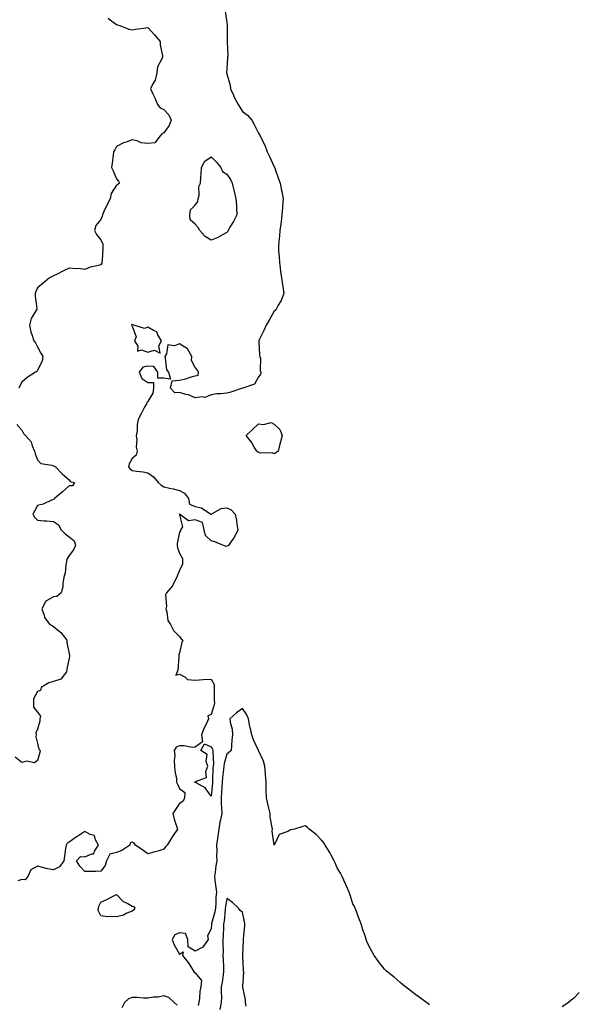
# Model space of a CAD drawing. Units: inches. Extents: x 1034483 to 1037123, y 7329578 to 7332218.
# Drawn here: x 1035177 to 1035532, y 7330201 to 7330826 of the extents above; entities that cross this region are included whole.
import ezdxf

# ---------------------------------------------------------------- set-up
doc = ezdxf.new("R2010")
doc.units = ezdxf.units.IN
doc.header["$MEASUREMENT"] = 0
doc.layers.add('Contour_10347329', color=7, linetype='Continuous', true_color=0x41b326)

msp = doc.modelspace()

# ---------------------------------------------------------------- linework, layer by layer
at = {"layer": 'Contour_10347329'}
for points in [[(1035307.05, 7330830.93, 3167), (1035308.05, 7330823.93, 3167), (1035308.32, 7330822.19, 3167), (1035308.36, 7330821.92, 3167), (1035308.38, 7330821.59, 3167), (1035308.19, 7330812.06, 3167), (1035308.21, 7330811.92, 3167), (1035308.17, 7330811.79, 3167), (1035308.64, 7330802.5, 3167), (1035308.56, 7330801.92, 3167), (1035308.58, 7330801.39, 3167), (1035308.05, 7330794.44, 3167), (1035307.91, 7330792.06, 3167), (1035307.91, 7330791.92, 3167), (1035307.93, 7330791.8, 3167), (1035308.05, 7330791.31, 3167), (1035310.2, 7330784.07, 3167), (1035310.43, 7330781.92, 3167), (1035312.27, 7330777.69, 3167), (1035312.7, 7330776.57, 3167), (1035315.18, 7330771.92, 3167), (1035316.23, 7330770.1, 3167), (1035318.05, 7330767.5, 3167), (1035321.17, 7330765.05, 3167), (1035323.87, 7330761.92, 3167), (1035325.3, 7330759.17, 3167), (1035328.05, 7330753.78, 3167), (1035328.79, 7330752.67, 3167), (1035329.26, 7330751.92, 3167), (1035330.28, 7330749.7, 3167), (1035332.21, 7330746.08, 3167), (1035333.64, 7330741.92, 3167), (1035335.06, 7330738.94, 3167), (1035338.05, 7330732.37, 3167), (1035338.25, 7330732.11, 3167), (1035338.34, 7330731.92, 3167), (1035338.48, 7330731.49, 3167), (1035340.88, 7330724.76, 3167), (1035341.8, 7330721.92, 3167), (1035342.76, 7330717.22, 3167), (1035342.87, 7330716.74, 3167), (1035343.73, 7330711.92, 3167), (1035343.4, 7330707.27, 3167), (1035343.38, 7330706.58, 3167), (1035342.99, 7330701.92, 3167), (1035342.48, 7330697.48, 3167), (1035342.25, 7330696.13, 3167), (1035341.74, 7330691.92, 3167), (1035341.47, 7330688.51, 3167), (1035341, 7330684.87, 3167), (1035340.75, 7330681.92, 3167), (1035340.9, 7330679.06, 3167), (1035341.25, 7330675.12, 3167), (1035341.43, 7330671.92, 3167), (1035341.96, 7330668.02, 3167), (1035342.09, 7330665.97, 3167), (1035342.74, 7330661.92, 3167), (1035343.48, 7330657.35, 3167), (1035343.54, 7330656.44, 3167), (1035344.14, 7330651.92, 3167), (1035342.44, 7330647.53, 3167), (1035340.71, 7330644.57, 3167), (1035339.32, 7330641.92, 3167), (1035338.73, 7330641.23, 3167), (1035338.05, 7330640.79, 3167), (1035335, 7330634.98, 3167), (1035333.09, 7330631.92, 3167), (1035331.55, 7330628.42, 3167), (1035328.62, 7330622.49, 3167), (1035328.34, 7330621.92, 3167), (1035328.42, 7330621.55, 3167), (1035328.85, 7330612.73, 3167), (1035329.07, 7330611.92, 3167), (1035329.36, 7330610.62, 3167), (1035329.16, 7330603.04, 3167), (1035329.65, 7330601.92, 3167), (1035329.46, 7330600.51, 3167), (1035328.05, 7330598.96, 3167), (1035325.51, 7330594.45, 3167), (1035318.28, 7330591.92, 3167), (1035318.09, 7330591.87, 3167), (1035318.05, 7330591.88, 3167), (1035317.99, 7330591.86, 3167), (1035310.65, 7330589.31, 3167), (1035308.05, 7330588.68, 3167), (1035304.34, 7330588.21, 3167), (1035301.76, 7330588.22, 3167), (1035298.05, 7330587.59, 3167), (1035294.1, 7330585.87, 3167), (1035292.5, 7330586.37, 3167), (1035288.05, 7330585.77, 3167), (1035283.79, 7330587.67, 3167), (1035282.09, 7330587.87, 3167), (1035278.05, 7330589.01, 3167), (1035275.04, 7330588.92, 3167), (1035272.27, 7330591.92, 3167), (1035273.38, 7330596.59, 3167), (1035278.05, 7330596.92, 3167), (1035282.09, 7330597.88, 3167), (1035284.91, 7330598.78, 3167), (1035288.05, 7330599.63, 3167), (1035289.85, 7330600.12, 3167), (1035290.06, 7330601.92, 3167), (1035289.4, 7330603.26, 3167), (1035288.05, 7330605.04, 3167), (1035285.63, 7330609.5, 3167), (1035285.92, 7330611.92, 3167), (1035283.03, 7330616.9, 3167), (1035278.05, 7330620.05, 3167), (1035274.92, 7330618.79, 3167), (1035270.67, 7330619.3, 3167), (1035269.71, 7330613.58, 3167), (1035268.69, 7330611.92, 3167), (1035269.05, 7330610.92, 3167), (1035269.71, 7330603.58, 3167), (1035271.14, 7330601.92, 3167), (1035272.37, 7330597.6, 3167), (1035268.05, 7330598.13, 3167), (1035264.38, 7330598.24, 3167), (1035264.3, 7330601.92, 3167), (1035261.7, 7330605.56, 3167), (1035258.05, 7330605.79, 3167), (1035254.69, 7330605.28, 3167), (1035252.39, 7330601.92, 3167), (1035254.1, 7330597.98, 3167), (1035258.05, 7330595.35, 3167), (1035261.59, 7330595.46, 3167), (1035261.53, 7330591.92, 3167), (1035261.21, 7330588.75, 3167), (1035258.05, 7330583.41, 3167), (1035257.31, 7330582.67, 3167), (1035257.07, 7330581.92, 3167), (1035255.94, 7330579.82, 3167), (1035253.89, 7330576.09, 3167), (1035251.8, 7330571.92, 3167), (1035251.12, 7330568.85, 3167), (1035251.08, 7330564.94, 3167), (1035250.59, 7330561.92, 3167), (1035251.02, 7330558.96, 3167), (1035250.47, 7330554.35, 3167), (1035251.12, 7330551.92, 3167), (1035250.55, 7330549.42, 3167), (1035248.05, 7330547.23, 3167), (1035246.16, 7330543.81, 3167), (1035245.75, 7330541.92, 3167), (1035246.76, 7330540.63, 3167), (1035248.05, 7330539.65, 3167), (1035250.8, 7330539.17, 3167), (1035254.91, 7330538.77, 3167), (1035258.05, 7330538.12, 3167), (1035261.64, 7330535.51, 3167), (1035264.5, 7330531.92, 3167), (1035266.41, 7330530.28, 3167), (1035268.05, 7330529.16, 3167), (1035271.6, 7330528.36, 3167), (1035274.09, 7330527.96, 3167), (1035278.05, 7330526.92, 3167), (1035281.25, 7330525.12, 3167), (1035283.81, 7330521.92, 3167), (1035284.28, 7330518.16, 3167), (1035288.05, 7330516.8, 3167), (1035292.09, 7330515.95, 3167), (1035298.01, 7330511.92, 3167), (1035297.95, 7330511.81, 3167), (1035298.05, 7330511.9, 3167), (1035298.07, 7330511.91, 3167), (1035298.09, 7330511.92, 3167), (1035304.51, 7330515.46, 3167), (1035308.05, 7330515.9, 3167), (1035310.71, 7330514.57, 3167), (1035313.26, 7330511.92, 3167), (1035314.3, 7330508.17, 3167), (1035314.36, 7330505.61, 3167), (1035315.04, 7330501.92, 3167), (1035312.8, 7330497.18, 3167), (1035311.27, 7330495.15, 3167), (1035309.07, 7330491.92, 3167), (1035308.38, 7330491.58, 3167), (1035308.05, 7330491.51, 3167), (1035307.56, 7330491.43, 3167), (1035305.9, 7330491.92, 3167), (1035300.43, 7330494.31, 3167), (1035298.05, 7330494.88, 3167), (1035294.51, 7330498.39, 3167), (1035293.71, 7330501.92, 3167), (1035292.7, 7330506.56, 3167), (1035288.05, 7330508.4, 3167), (1035283.83, 7330507.7, 3167), (1035278.11, 7330511.92, 3167), (1035278.13, 7330512.01, 3167), (1035278.05, 7330511.96, 3167), (1035278.03, 7330511.93, 3167), (1035278.03, 7330511.92, 3167), (1035278.03, 7330511.9, 3167), (1035278.05, 7330511.41, 3167), (1035279.96, 7330503.83, 3167), (1035278.64, 7330501.92, 3167), (1035278.6, 7330501.37, 3167), (1035278.05, 7330500.42, 3167), (1035276.59, 7330493.38, 3167), (1035276.66, 7330491.92, 3167), (1035276.7, 7330490.58, 3167), (1035278.05, 7330487.04, 3167), (1035280, 7330483.86, 3167), (1035279.92, 7330481.92, 3167), (1035279.85, 7330480.12, 3167), (1035278.05, 7330476.1, 3167), (1035276.74, 7330473.23, 3167), (1035276.31, 7330471.92, 3167), (1035274.36, 7330468.23, 3167), (1035273.6, 7330466.38, 3167), (1035269.81, 7330461.92, 3167), (1035269.18, 7330460.78, 3167), (1035269.75, 7330453.61, 3167), (1035269.36, 7330451.92, 3167), (1035270, 7330449.98, 3167), (1035270.63, 7330444.5, 3167), (1035272.29, 7330441.92, 3167), (1035274.24, 7330438.11, 3167), (1035278.05, 7330434.18, 3167), (1035279.01, 7330432.88, 3167), (1035280.22, 7330431.92, 3167), (1035279.5, 7330430.48, 3167), (1035278.05, 7330423.83, 3167), (1035277.66, 7330422.31, 3167), (1035277.68, 7330421.92, 3167), (1035277.56, 7330421.44, 3167), (1035277, 7330412.96, 3167), (1035276.59, 7330411.92, 3167), (1035275.8, 7330409.67, 3167), (1035278.05, 7330410.26, 3167), (1035281.37, 7330408.6, 3167), (1035283.19, 7330407.05, 3167), (1035288.05, 7330406.64, 3167), (1035293.01, 7330406.89, 3167), (1035293.09, 7330406.88, 3167), (1035298.05, 7330407.2, 3167), (1035300, 7330403.87, 3167), (1035300.06, 7330401.92, 3167), (1035300.12, 7330399.84, 3167), (1035300.08, 7330393.95, 3167), (1035300.14, 7330391.92, 3167), (1035299.79, 7330390.18, 3167), (1035298.05, 7330384.74, 3167), (1035296.06, 7330383.91, 3167), (1035296.49, 7330381.92, 3167), (1035295.08, 7330378.95, 3167), (1035293.67, 7330376.3, 3167), (1035291.98, 7330371.92, 3167), (1035292.66, 7330367.32, 3167), (1035288.05, 7330363.97, 3167), (1035286.08, 7330363.9, 3167), (1035281.08, 7330364.94, 3167), (1035278.05, 7330364.87, 3167), (1035275.9, 7330364.06, 3167), (1035274.75, 7330361.92, 3167), (1035275.02, 7330358.9, 3167), (1035274.71, 7330355.25, 3167), (1035274.94, 7330351.92, 3167), (1035275.08, 7330348.96, 3167), (1035276.04, 7330343.93, 3167), (1035276.16, 7330341.92, 3167), (1035276.76, 7330340.63, 3167), (1035278.05, 7330337.85, 3167), (1035281.47, 7330335.33, 3167), (1035281.17, 7330331.92, 3167), (1035280.32, 7330329.66, 3167), (1035278.05, 7330328.18, 3167), (1035275.45, 7330324.52, 3167), (1035273.81, 7330321.92, 3167), (1035274.55, 7330318.43, 3167), (1035276.17, 7330313.79, 3167), (1035276.68, 7330311.92, 3167), (1035274.05, 7330307.92, 3167), (1035273.25, 7330306.72, 3167), (1035270.22, 7330301.92, 3167), (1035269.22, 7330300.74, 3167), (1035268.05, 7330299.26, 3167), (1035264.24, 7330298.11, 3167), (1035262.42, 7330297.55, 3167), (1035258.05, 7330296.26, 3167), (1035254.85, 7330298.71, 3167), (1035250.14, 7330301.92, 3167), (1035249.26, 7330303.12, 3167), (1035248.05, 7330303.84, 3167), (1035246.68, 7330303.3, 3167), (1035246.49, 7330301.92, 3167), (1035241.45, 7330298.52, 3167), (1035238.05, 7330297.26, 3167), (1035233.83, 7330296.15, 3167), (1035231.66, 7330291.92, 3167), (1035230.98, 7330288.98, 3167), (1035228.05, 7330285.3, 3167), (1035224.77, 7330285.2, 3167), (1035221.35, 7330285.23, 3167), (1035218.05, 7330285.12, 3167), (1035214.75, 7330288.61, 3167), (1035212.76, 7330291.92, 3167), (1035215.32, 7330294.66, 3167), (1035218.05, 7330294.48, 3167), (1035222.46, 7330296.32, 3167), (1035223.69, 7330296.27, 3167), (1035224.18, 7330298.05, 3167), (1035226.68, 7330301.92, 3167), (1035224.83, 7330305.15, 3167), (1035224.12, 7330307.99, 3167), (1035221.39, 7330308.58, 3167), (1035218.05, 7330310.43, 3167), (1035214.14, 7330308.02, 3167), (1035212.76, 7330307.21, 3167), (1035208.05, 7330303.71, 3167), (1035206.88, 7330303.08, 3167), (1035206.16, 7330301.92, 3167), (1035205.8, 7330299.67, 3167), (1035205.12, 7330294.86, 3167), (1035204.65, 7330291.92, 3167), (1035201.88, 7330288.09, 3167), (1035198.05, 7330286.12, 3167), (1035193.15, 7330287.01, 3167), (1035192.8, 7330287.16, 3167), (1035188.05, 7330288.57, 3167), (1035183.71, 7330286.26, 3167), (1035181.92, 7330281.92, 3167), (1035180.1, 7330279.87, 3167), (1035178.05, 7330279.97, 3167), (1035175.41, 7330279.28, 3167)], [(1035232.76, 7330826.62, 3166), (1035235.18, 7330824.8, 3166), (1035238.05, 7330822.55, 3166), (1035238.64, 7330822.51, 3166), (1035240.28, 7330821.92, 3166), (1035245.9, 7330819.76, 3166), (1035248.05, 7330819.27, 3166), (1035250.37, 7330819.6, 3166), (1035256.68, 7330820.56, 3166), (1035258.05, 7330820.75, 3166), (1035262.21, 7330816.08, 3166), (1035265.86, 7330811.92, 3166), (1035265.84, 7330809.72, 3166), (1035267.21, 7330802.77, 3166), (1035267.21, 7330801.92, 3166), (1035266.88, 7330800.75, 3166), (1035264.1, 7330795.88, 3166), (1035263.64, 7330791.92, 3166), (1035262.62, 7330787.35, 3166), (1035261.06, 7330784.92, 3166), (1035259.67, 7330781.92, 3166), (1035260.96, 7330779.01, 3166), (1035262.31, 7330776.17, 3166), (1035263.99, 7330771.92, 3166), (1035265.88, 7330769.75, 3166), (1035268.05, 7330768.76, 3166), (1035271.37, 7330765.24, 3166), (1035272.66, 7330761.92, 3166), (1035271.47, 7330758.5, 3166), (1035268.05, 7330753.83, 3166), (1035266.78, 7330753.18, 3166), (1035265.86, 7330751.92, 3166), (1035262.39, 7330747.59, 3166), (1035258.05, 7330747.15, 3166), (1035253.77, 7330747.64, 3166), (1035251.1, 7330748.88, 3166), (1035248.05, 7330749.52, 3166), (1035244.16, 7330748.03, 3166), (1035242.44, 7330747.53, 3166), (1035238.05, 7330745.26, 3166), (1035236.94, 7330743.04, 3166), (1035236.14, 7330741.92, 3166), (1035235.9, 7330739.77, 3166), (1035235.3, 7330734.68, 3166), (1035234.98, 7330731.92, 3166), (1035235.88, 7330729.76, 3166), (1035238.05, 7330724.75, 3166), (1035239.32, 7330723.18, 3166), (1035240.04, 7330721.92, 3166), (1035238.87, 7330721.09, 3166), (1035238.05, 7330720.73, 3166), (1035234.61, 7330715.36, 3166), (1035233.97, 7330711.92, 3166), (1035231.98, 7330707.99, 3166), (1035230.14, 7330704.01, 3166), (1035229.14, 7330701.92, 3166), (1035229.03, 7330700.94, 3166), (1035228.05, 7330698.9, 3166), (1035224.96, 7330695, 3166), (1035224.09, 7330691.92, 3166), (1035225.49, 7330689.36, 3166), (1035228.05, 7330686.04, 3166), (1035229.4, 7330683.27, 3166), (1035229.46, 7330681.92, 3166), (1035229.32, 7330680.66, 3166), (1035228.91, 7330672.77, 3166), (1035228.81, 7330671.92, 3166), (1035228.73, 7330671.25, 3166), (1035228.05, 7330670.21, 3166), (1035225.55, 7330669.41, 3166), (1035221.31, 7330668.66, 3166), (1035218.05, 7330667.06, 3166), (1035213.87, 7330667.73, 3166), (1035212.41, 7330667.57, 3166), (1035208.05, 7330667.99, 3166), (1035203.93, 7330666.05, 3166), (1035200.37, 7330664.24, 3166), (1035198.05, 7330663.09, 3166), (1035197.21, 7330662.76, 3166), (1035195.53, 7330661.92, 3166), (1035191.51, 7330658.47, 3166), (1035188.05, 7330655.58, 3166), (1035186.86, 7330653.12, 3166), (1035186.53, 7330651.92, 3166), (1035186.41, 7330650.28, 3166), (1035187.54, 7330642.43, 3166), (1035187.48, 7330641.92, 3166), (1035186.98, 7330640.84, 3166), (1035183.87, 7330636.09, 3166), (1035182.87, 7330631.92, 3166), (1035183.66, 7330627.54, 3166), (1035184.65, 7330625.32, 3166), (1035185.61, 7330621.92, 3166), (1035186.66, 7330620.52, 3166), (1035188.05, 7330618, 3166), (1035190.1, 7330613.97, 3166), (1035191.35, 7330611.92, 3166), (1035191.02, 7330608.96, 3166), (1035188.05, 7330603.3, 3166), (1035187.58, 7330602.39, 3166), (1035186.66, 7330601.92, 3166), (1035181.41, 7330598.56, 3166), (1035178.05, 7330595.58, 3166), (1035176.68, 7330593.29, 3166), (1035176.17, 7330591.92, 3166)], [(1035174.96, 7330568.83, 3166), (1035178.05, 7330565.16, 3166), (1035179.14, 7330563.01, 3166), (1035180.39, 7330561.92, 3166), (1035184.03, 7330557.9, 3166), (1035184.65, 7330555.31, 3166), (1035186.14, 7330551.92, 3166), (1035186.39, 7330550.26, 3166), (1035188.05, 7330546.36, 3166), (1035190.16, 7330544.04, 3166), (1035196.96, 7330543.01, 3166), (1035198.05, 7330542.56, 3166), (1035198.46, 7330542.33, 3166), (1035199.3, 7330541.92, 3166), (1035203.6, 7330537.46, 3166), (1035208.05, 7330533.66, 3166), (1035208.79, 7330532.66, 3166), (1035211.35, 7330531.92, 3166), (1035210.06, 7330529.91, 3166), (1035208.05, 7330529.8, 3166), (1035203.87, 7330526.1, 3166), (1035198.71, 7330521.92, 3166), (1035198.48, 7330521.49, 3166), (1035198.05, 7330521.16, 3166), (1035196.86, 7330520.72, 3166), (1035191.66, 7330518.3, 3166), (1035188.05, 7330517.34, 3166), (1035186.1, 7330513.87, 3166), (1035185.08, 7330511.92, 3166), (1035186.08, 7330509.94, 3166), (1035188.05, 7330508.01, 3166), (1035192.29, 7330507.69, 3166), (1035193.69, 7330507.56, 3166), (1035198.05, 7330507.22, 3166), (1035201.31, 7330505.18, 3166), (1035202.91, 7330501.92, 3166), (1035205.47, 7330499.35, 3166), (1035208.05, 7330497.55, 3166), (1035211.19, 7330495.07, 3166), (1035212.01, 7330491.92, 3166), (1035210.78, 7330489.19, 3166), (1035208.05, 7330485.57, 3166), (1035206.53, 7330483.44, 3166), (1035206.37, 7330481.92, 3166), (1035205.88, 7330479.75, 3166), (1035205.47, 7330474.51, 3166), (1035204.63, 7330471.92, 3166), (1035203.95, 7330467.83, 3166), (1035204.12, 7330465.84, 3166), (1035202.91, 7330461.92, 3166), (1035200.32, 7330459.65, 3166), (1035198.05, 7330459.33, 3166), (1035193.32, 7330456.65, 3166), (1035190.69, 7330451.92, 3166), (1035192.17, 7330447.8, 3166), (1035192.35, 7330446.22, 3166), (1035195.88, 7330441.92, 3166), (1035197.37, 7330441.23, 3166), (1035198.05, 7330440.69, 3166), (1035202.84, 7330436.71, 3166), (1035206.49, 7330431.92, 3166), (1035206.57, 7330430.44, 3166), (1035208.05, 7330423.33, 3166), (1035208.26, 7330422.14, 3166), (1035208.3, 7330421.92, 3166), (1035208.26, 7330421.7, 3166), (1035208.05, 7330420.44, 3166), (1035206.53, 7330413.43, 3166), (1035206.31, 7330411.92, 3166), (1035202.74, 7330407.24, 3166), (1035198.05, 7330405.77, 3166), (1035195.18, 7330404.8, 3166), (1035190.35, 7330401.92, 3166), (1035189.89, 7330400.09, 3166), (1035188.05, 7330399.39, 3166), (1035185.34, 7330394.64, 3166), (1035185.34, 7330391.92, 3166), (1035185.49, 7330389.36, 3166), (1035188.05, 7330386.22, 3166), (1035189.89, 7330383.76, 3166), (1035189.51, 7330381.92, 3166), (1035189.36, 7330380.61, 3166), (1035188.05, 7330375.36, 3166), (1035186.9, 7330373.07, 3166), (1035187.05, 7330371.92, 3166), (1035186.82, 7330370.69, 3166), (1035188.05, 7330366.44, 3166), (1035188.91, 7330362.77, 3166), (1035189.59, 7330361.92, 3166), (1035189.38, 7330360.59, 3166), (1035188.05, 7330355.57, 3166), (1035185.96, 7330354.01, 3166), (1035181.19, 7330355.06, 3166), (1035178.05, 7330354.4, 3166), (1035173.85, 7330357.72, 3166)], [(1035436.64, 7330200.51, 3168), (1035434.67, 7330201.92, 3168), (1035430.94, 7330204.81, 3168), (1035428.05, 7330206.86, 3168), (1035425.2, 7330209.06, 3168), (1035421.39, 7330211.92, 3168), (1035419.57, 7330213.44, 3168), (1035418.05, 7330214.67, 3168), (1035414.16, 7330218.03, 3168), (1035409.4, 7330221.92, 3168), (1035408.69, 7330222.56, 3168), (1035408.05, 7330223.17, 3168), (1035404.2, 7330228.08, 3168), (1035401.55, 7330231.92, 3168), (1035400.18, 7330234.04, 3168), (1035398.05, 7330237.99, 3168), (1035396.88, 7330240.76, 3168), (1035396.51, 7330241.92, 3168), (1035395.73, 7330244.23, 3168), (1035394.28, 7330248.15, 3168), (1035393.19, 7330251.92, 3168), (1035391.74, 7330255.61, 3168), (1035390.22, 7330259.76, 3168), (1035389.4, 7330261.92, 3168), (1035388.95, 7330262.82, 3168), (1035388.05, 7330264.58, 3168), (1035386.23, 7330270.11, 3168), (1035385.61, 7330271.92, 3168), (1035383.77, 7330276.2, 3168), (1035383.36, 7330277.23, 3168), (1035381.16, 7330281.92, 3168), (1035380.14, 7330284, 3168), (1035378.05, 7330287.48, 3168), (1035376.74, 7330290.61, 3168), (1035376.12, 7330291.92, 3168), (1035373.97, 7330296, 3168), (1035373.38, 7330297.25, 3168), (1035370.34, 7330301.92, 3168), (1035369.5, 7330303.36, 3168), (1035368.05, 7330305.08, 3168), (1035364.79, 7330308.65, 3168), (1035360.22, 7330311.92, 3168), (1035359.2, 7330313.07, 3168), (1035358.05, 7330314.11, 3168), (1035356.29, 7330313.67, 3168), (1035350.96, 7330311.92, 3168), (1035348.5, 7330311.47, 3168), (1035348.05, 7330311.39, 3168), (1035346.74, 7330310.61, 3168), (1035341.33, 7330308.63, 3168), (1035338.36, 7330302.23, 3168), (1035338.15, 7330301.92, 3168), (1035338.11, 7330301.86, 3168), (1035338.05, 7330301.81, 3168), (1035338.01, 7330301.89, 3168), (1035337.99, 7330301.92, 3168), (1035337.99, 7330301.97, 3168), (1035336.9, 7330310.76, 3168), (1035336.94, 7330311.92, 3168), (1035336.84, 7330313.14, 3168), (1035335.65, 7330319.51, 3168), (1035335.49, 7330321.92, 3168), (1035334.71, 7330325.27, 3168), (1035334.16, 7330328.04, 3168), (1035333.15, 7330331.92, 3168), (1035333.05, 7330336.92, 3168), (1035332.97, 7330341.92, 3168), (1035332.66, 7330346.52, 3168), (1035332.58, 7330347.39, 3168), (1035332.27, 7330351.92, 3168), (1035331.25, 7330355.12, 3168), (1035328.11, 7330361.87, 3168), (1035328.09, 7330361.92, 3168), (1035328.07, 7330361.94, 3168), (1035328.05, 7330362, 3168), (1035324.89, 7330368.75, 3168), (1035323.89, 7330371.92, 3168), (1035322.82, 7330376.69, 3168), (1035322.74, 7330377.23, 3168), (1035321.8, 7330381.92, 3168), (1035320.69, 7330384.56, 3168), (1035318.05, 7330388.66, 3168), (1035314.1, 7330385.87, 3168), (1035309.94, 7330381.92, 3168), (1035310.08, 7330379.88, 3168), (1035311.55, 7330375.42, 3168), (1035311.7, 7330371.92, 3168), (1035311.27, 7330368.7, 3168), (1035311.12, 7330364.98, 3168), (1035310.76, 7330361.92, 3168), (1035309.28, 7330360.69, 3168), (1035308.05, 7330359.69, 3168), (1035306.29, 7330353.67, 3168), (1035306.12, 7330351.92, 3168), (1035305.94, 7330349.81, 3168), (1035305.24, 7330344.73, 3168), (1035305.02, 7330341.92, 3168), (1035304.79, 7330338.65, 3168), (1035304.63, 7330335.34, 3168), (1035304.38, 7330331.92, 3168), (1035304.5, 7330328.37, 3168), (1035304.75, 7330325.22, 3168), (1035304.87, 7330321.92, 3168), (1035304.12, 7330318, 3168), (1035303.6, 7330316.37, 3168), (1035303.01, 7330311.92, 3168), (1035302.44, 7330307.52, 3168), (1035302.13, 7330305.99, 3168), (1035301.53, 7330301.92, 3168), (1035301.72, 7330298.25, 3168), (1035301.41, 7330295.28, 3168), (1035301.68, 7330291.92, 3168), (1035301.19, 7330288.78, 3168), (1035300.61, 7330284.48, 3168), (1035300.22, 7330281.92, 3168), (1035300.51, 7330279.47, 3168), (1035301.17, 7330275.05, 3168), (1035301.51, 7330271.92, 3168), (1035301.19, 7330268.78, 3168), (1035301.14, 7330265, 3168), (1035300.86, 7330261.92, 3168), (1035300.47, 7330259.51, 3168), (1035298.34, 7330252.22, 3168), (1035298.28, 7330251.92, 3168), (1035298.28, 7330251.7, 3168), (1035298.05, 7330248.76, 3168), (1035295.71, 7330244.27, 3168), (1035296.17, 7330241.92, 3168), (1035292.91, 7330237.06, 3168), (1035288.05, 7330234.5, 3168), (1035283.5, 7330237.38, 3168), (1035283.38, 7330241.92, 3168), (1035281.82, 7330245.68, 3168), (1035278.05, 7330246.3, 3168), (1035275.04, 7330244.92, 3168), (1035273.48, 7330241.92, 3168), (1035274.63, 7330238.5, 3168), (1035278.05, 7330232.59, 3168), (1035280.3, 7330234.17, 3168), (1035279.96, 7330231.92, 3168), (1035283.56, 7330227.43, 3168), (1035284.94, 7330225.03, 3168), (1035286.88, 7330221.92, 3168), (1035287.42, 7330221.29, 3168), (1035288.05, 7330220.77, 3168), (1035292.05, 7330215.92, 3168), (1035291.64, 7330211.92, 3168), (1035291.04, 7330208.94, 3168), (1035290.78, 7330204.65, 3168), (1035290.35, 7330201.92, 3168), (1035289.91, 7330200.05, 3168)], [(1035320.37, 7330199.6, 3169), (1035319.87, 7330201.92, 3169), (1035319.85, 7330203.71, 3169), (1035318.25, 7330211.72, 3169), (1035318.25, 7330211.92, 3169), (1035318.23, 7330212.11, 3169), (1035318.75, 7330221.22, 3169), (1035318.73, 7330221.92, 3169), (1035318.71, 7330222.58, 3169), (1035318.3, 7330231.68, 3169), (1035318.28, 7330231.92, 3169), (1035318.3, 7330232.17, 3169), (1035318.58, 7330241.38, 3169), (1035318.62, 7330241.92, 3169), (1035318.62, 7330242.48, 3169), (1035319.4, 7330250.58, 3169), (1035319.4, 7330251.92, 3169), (1035319.28, 7330253.16, 3169), (1035318.05, 7330259.39, 3169), (1035316.57, 7330260.44, 3169), (1035315.37, 7330261.92, 3169), (1035311.57, 7330265.43, 3169), (1035308.05, 7330267.95, 3169), (1035307.17, 7330262.79, 3169), (1035307.11, 7330261.92, 3169), (1035306.92, 7330260.78, 3169), (1035306.35, 7330253.62, 3169), (1035306, 7330251.92, 3169), (1035305.88, 7330249.75, 3169), (1035305.71, 7330244.26, 3169), (1035305.57, 7330241.92, 3169), (1035305.51, 7330239.39, 3169), (1035305.65, 7330234.32, 3169), (1035305.59, 7330231.92, 3169), (1035305.76, 7330229.63, 3169), (1035305.88, 7330224.09, 3169), (1035306.04, 7330221.92, 3169), (1035305.65, 7330219.52, 3169), (1035305.06, 7330214.91, 3169), (1035304.53, 7330211.92, 3169), (1035304.46, 7330208.32, 3169), (1035304.69, 7330205.29, 3169), (1035304.57, 7330201.92, 3169), (1035303.69, 7330197.56, 3169)], [(1035276.49, 7330200.36, 3168), (1035274.63, 7330201.92, 3168), (1035271.21, 7330205.08, 3168), (1035268.05, 7330206.31, 3168), (1035264.53, 7330205.44, 3168), (1035261.49, 7330205.37, 3168), (1035258.05, 7330204.77, 3168), (1035255.2, 7330204.78, 3168), (1035251.23, 7330205.11, 3168), (1035248.05, 7330205.11, 3168), (1035245.67, 7330204.31, 3168), (1035243.09, 7330201.92, 3168), (1035241.41, 7330198.57, 3168)], [(1035531.66, 7330208.31, 3168), (1035528.05, 7330204.63, 3168), (1035526.55, 7330203.41, 3168), (1035524.75, 7330201.92, 3168), (1035520.73, 7330199.24, 3168)]]:
    msp.add_polyline3d(points, dxfattribs=at)
for points in [[(1035308.05, 7330690.67, 3166), (1035305.39, 7330689.26, 3166), (1035302.46, 7330687.51, 3166), (1035298.05, 7330685.76, 3166), (1035294.3, 7330688.17, 3166), (1035291.02, 7330691.92, 3166), (1035289.94, 7330693.82, 3166), (1035288.05, 7330695.87, 3166), (1035284.87, 7330698.74, 3166), (1035284.65, 7330701.92, 3166), (1035284.92, 7330705.04, 3166), (1035288.05, 7330707.92, 3166), (1035289.65, 7330710.33, 3166), (1035289.87, 7330711.92, 3166), (1035290.45, 7330714.31, 3166), (1035290.22, 7330719.76, 3166), (1035291.41, 7330721.92, 3166), (1035291.6, 7330725.46, 3166), (1035291.82, 7330728.16, 3166), (1035292, 7330731.92, 3166), (1035294.09, 7330735.89, 3166), (1035298.05, 7330738.58, 3166), (1035301.47, 7330735.35, 3166), (1035304.16, 7330731.92, 3166), (1035305.41, 7330729.29, 3166), (1035308.05, 7330727.74, 3166), (1035310.34, 7330724.21, 3166), (1035311.37, 7330721.92, 3166), (1035312.46, 7330717.52, 3166), (1035312.7, 7330716.58, 3166), (1035313.81, 7330711.92, 3166), (1035314.09, 7330707.96, 3166), (1035314.1, 7330705.87, 3166), (1035314.36, 7330701.92, 3166), (1035312.35, 7330697.63, 3166), (1035310.06, 7330693.93, 3166), (1035308.91, 7330691.92, 3166), (1035308.6, 7330691.38, 3166)], [(1035258.05, 7330614.75, 3167), (1035262.11, 7330615.98, 3167), (1035265.8, 7330614.17, 3167), (1035264.83, 7330618.7, 3167), (1035266.62, 7330621.92, 3167), (1035264.38, 7330625.6, 3167), (1035263.64, 7330627.5, 3167), (1035261.59, 7330628.38, 3167), (1035258.05, 7330630.66, 3167), (1035255.78, 7330629.66, 3167), (1035248.99, 7330631.92, 3167), (1035248.28, 7330632.15, 3167), (1035248.05, 7330632.4, 3167), (1035247.78, 7330632.19, 3167), (1035247.58, 7330631.92, 3167), (1035247.7, 7330631.57, 3167), (1035248.05, 7330631.12, 3167), (1035250.51, 7330624.39, 3167), (1035249.5, 7330621.92, 3167), (1035251.57, 7330618.41, 3167), (1035251.41, 7330615.27, 3167), (1035253.83, 7330616.15, 3167)], [(1035338.05, 7330550.19, 3167), (1035336.84, 7330550.71, 3167), (1035329.3, 7330550.67, 3167), (1035328.05, 7330550.95, 3167), (1035327.56, 7330551.43, 3167), (1035327.01, 7330551.92, 3167), (1035325.49, 7330554.48, 3167), (1035323.79, 7330557.66, 3167), (1035320.32, 7330561.92, 3167), (1035324.26, 7330565.71, 3167), (1035328.05, 7330569.23, 3167), (1035331.25, 7330568.72, 3167), (1035336.1, 7330569.97, 3167), (1035338.05, 7330569, 3167), (1035341.74, 7330565.61, 3167), (1035343.26, 7330561.92, 3167), (1035342.07, 7330557.9, 3167), (1035341.51, 7330555.37, 3167), (1035340.61, 7330551.92, 3167), (1035339.24, 7330550.73, 3167)], [(1035298.05, 7330332.97, 3167), (1035294.26, 7330338.13, 3167), (1035288.54, 7330341.44, 3167), (1035288.05, 7330341.77, 3167), (1035287.7, 7330341.58, 3167), (1035287.58, 7330341.92, 3167), (1035287.95, 7330342.01, 3167), (1035288.05, 7330341.98, 3167), (1035288.28, 7330342.15, 3167), (1035295.08, 7330344.88, 3167), (1035294.73, 7330348.6, 3167), (1035295.96, 7330351.92, 3167), (1035294.98, 7330354.99, 3167), (1035295.55, 7330359.42, 3167), (1035291.66, 7330361.92, 3167), (1035293.85, 7330366.12, 3167), (1035298.05, 7330364.19, 3167), (1035298.99, 7330362.86, 3167), (1035299.22, 7330361.92, 3167), (1035299.09, 7330360.89, 3167), (1035299.51, 7330353.38, 3167), (1035299.36, 7330351.92, 3167), (1035299.26, 7330350.71, 3167), (1035299.01, 7330342.87, 3167), (1035298.93, 7330341.92, 3167), (1035298.87, 7330341.1, 3167)], [(1035248.05, 7330259.93, 3167), (1035244.73, 7330258.59, 3167), (1035242.54, 7330257.43, 3167), (1035238.05, 7330256.28, 3167), (1035233.4, 7330256.57, 3167), (1035232.54, 7330256.42, 3167), (1035228.05, 7330256.9, 3167), (1035226.53, 7330260.4, 3167), (1035226.62, 7330261.92, 3167), (1035226.78, 7330263.18, 3167), (1035228.05, 7330265.76, 3167), (1035232.39, 7330267.58, 3167), (1035235.18, 7330269.06, 3167), (1035238.05, 7330270.45, 3167), (1035242.33, 7330266.19, 3167), (1035245.2, 7330264.78, 3167), (1035248.05, 7330263.08, 3167), (1035249.03, 7330262.9, 3167), (1035249.77, 7330261.92, 3167), (1035249.12, 7330260.84, 3167)]]:
    msp.add_polyline3d(points, close=True, dxfattribs=at)

doc.saveas('drawing.dxf')
